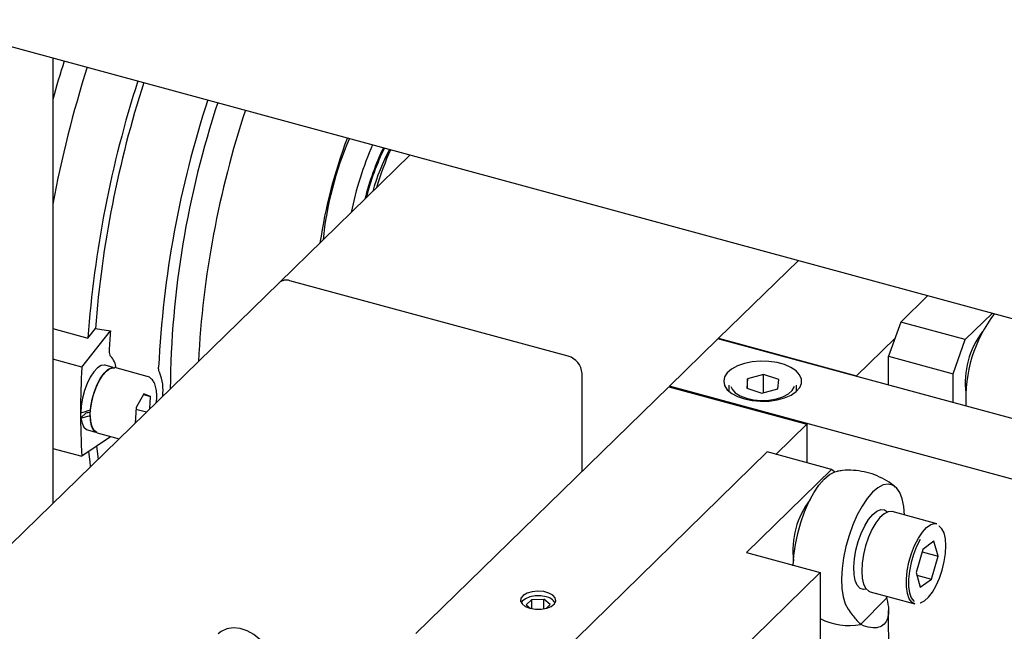
# Model space of a CAD drawing. Units: millimetres. Extents: x 20 to 410, y 10 to 287.
# Drawn here: x 53 to 59, y 138 to 141 of the extents above; entities that cross this region are included whole.
import ezdxf

# ---------------------------------------------------------------- set-up
doc = ezdxf.new("R2010")
doc.units = ezdxf.units.MM

msp = doc.modelspace()

# ---------------------------------------------------------------- linework, layer by layer
at = {"color": 7, "linetype": 'Continuous', "lineweight": 25}
for p, q in [((36.099978, 145.923864), (132.23612, 119.79612)), ((53.58506, 141.171793), (53.58506, 138.721206)), ((55.548972, 140.638044), (54.828277, 139.934624)), ((57.24278, 139.630468), (57.681336, 140.058513)), ((54.828277, 139.934624), (49.800512, 135.027371)), ((56.416926, 139.531266), (54.888146, 139.946755)), ((58.243501, 139.718979), (58.393163, 139.865054)), ((58.597268, 139.622833), (58.74693, 139.768907)), ((58.243501, 139.718979), (58.17683, 139.531454)), ((58.597268, 139.622833), (58.243501, 139.718979)), ((53.58506, 139.683704), (53.778489, 139.631134)), ((53.744895, 139.471159), (53.901884, 139.671156)), ((53.778489, 139.631134), (53.819722, 139.683663)), ((53.819722, 139.683663), (53.901884, 139.671156)), ((57.239446, 139.627215), (56.972763, 139.366924)), ((61.884689, 138.364738), (57.239446, 139.627215)), ((57.24278, 139.630468), (58.000852, 139.424441)), ((57.24278, 139.626309), (57.24278, 139.630468)), ((58.000852, 139.424441), (58.212082, 139.630607)), ((58.530598, 139.435308), (58.597268, 139.622833)), ((53.744895, 139.471159), (53.58506, 139.514599)), ((58.17683, 139.531454), (58.530598, 139.435308)), ((58.17683, 139.372454), (58.17683, 139.531454)), ((53.916349, 139.46997), (53.873003, 139.481751)), ((54.103401, 139.42091), (53.926517, 139.468983)), ((56.492734, 138.8984), (56.492734, 139.437191)), ((58.530598, 139.276308), (58.530598, 139.435308)), ((57.401799, 139.406857), (57.397237, 139.355936)), ((57.489704, 139.430283), (57.401799, 139.406857)), ((57.401799, 139.35443), (57.401799, 139.406857)), ((57.573046, 139.402787), (57.489704, 139.430283)), ((57.489704, 139.330872), (57.489704, 139.430283)), ((57.568483, 139.351865), (57.573046, 139.402787)), ((58.000852, 139.420281), (58.000852, 139.424441)), ((55.579344, 138.006904), (56.96943, 139.36367)), ((56.96943, 139.36367), (57.727502, 139.157642)), ((61.884689, 138.031968), (56.972763, 139.366924)), ((56.972763, 139.366924), (56.972763, 139.362764)), ((57.299427, 139.372014), (57.299427, 139.338996)), ((57.397237, 139.355936), (57.480578, 139.32844)), ((57.480578, 139.32844), (57.568483, 139.351865)), ((57.670855, 139.338996), (57.670855, 139.372014)), ((54.085196, 139.324227), (54.042835, 139.249058)), ((54.083173, 139.320638), (54.122325, 139.309998)), ((54.122325, 139.309998), (54.085196, 139.324227)), ((54.118327, 139.241691), (54.122325, 139.309998)), ((53.740409, 139.192183), (53.76918, 139.220264)), ((54.042835, 139.249058), (54.037804, 139.163098)), ((54.042358, 139.240911), (54.101156, 139.224931)), ((53.776489, 139.126632), (53.819836, 139.114852)), ((53.829105, 139.110556), (53.950241, 139.077634)), ((57.557776, 138.991984), (57.727502, 139.157642)), ((57.727502, 139.157642), (57.727502, 138.945856)), ((53.901884, 139.087805), (53.744895, 138.981349)), ((53.58506, 139.024789), (53.744895, 138.981349)), ((57.509478, 139.00511), (56.071238, 137.597094)), ((57.863245, 138.908964), (57.509478, 139.00511)), ((57.863245, 138.908964), (57.39655, 138.452076)), ((57.879282, 138.895256), (57.863245, 138.908964)), ((58.440879, 138.610778), (58.195769, 138.677394)), ((58.364997, 138.469739), (58.32746, 138.343423)), ((58.42605, 138.514463), (58.364997, 138.469739)), ((58.449567, 138.432872), (58.42605, 138.514463)), ((57.39655, 138.452076), (57.800856, 138.342195)), ((58.361179, 138.456894), (58.449567, 138.432872)), ((58.412031, 138.306556), (58.449567, 138.432872)), ((57.800856, 138.342195), (56.600783, 137.167341)), ((57.800856, 138.342195), (57.801771, 137.297848)), ((58.32746, 138.343423), (58.350977, 138.261831)), ((58.331802, 138.32836), (58.412031, 138.306556)), ((58.350977, 138.261831), (58.412031, 138.306556)), ((56.21659, 138.194483), (56.185797, 138.164427)), ((56.21659, 138.194483), (56.282525, 138.195776)), ((56.21659, 138.143566), (56.21659, 138.194483)), ((56.317667, 138.167013), (56.282525, 138.195776)), ((56.282525, 138.142758), (56.282525, 138.195776)), ((58.023199, 138.057143), (58.166018, 138.200764)), ((58.075877, 138.236253), (58.320987, 138.169637)), ((58.166018, 138.200764), (58.169265, 138.210872)), ((56.185797, 138.164427), (56.209276, 138.145209)), ((56.317667, 138.167013), (56.295734, 138.145605)), ((58.179873, 137.754182), (58.176513, 138.134146))]:
    msp.add_line(p, q, dxfattribs=at)
at = {"color": 7, "linetype": 'Continuous', "lineweight": 25, "flags": 128}
for points in [[(57.385135, 139.296446), (57.428214, 139.287656), (57.473954, 139.283841), (57.520218, 139.285179), (57.564842, 139.291608), (57.605739, 139.302828), (57.640997, 139.318313), (57.668967, 139.33734), (57.688342, 139.359018), (57.698215, 139.382336), (57.698125, 139.406201), (57.688077, 139.429498), (57.668539, 139.451138), (57.640426, 139.470109), (57.605051, 139.485523), (57.56407, 139.496661), (57.519399, 139.503001), (57.473125, 139.504247), (57.427413, 139.500341), (57.384401, 139.491464), (57.346099, 139.478033), (57.314299, 139.460675), (57.290487, 139.440202), (57.275776, 139.417572), (57.270856, 139.393842), (57.275955, 139.370121), (57.290835, 139.34752), (57.314801, 139.327095), (57.346732, 139.309801), (57.385135, 139.296446)], [(53.873003, 139.481751), (53.868792, 139.482573), (53.850468, 139.479774), (53.830738, 139.467374), (53.81068, 139.446052), (53.791392, 139.416972), (53.773927, 139.381725), (53.759241, 139.342239), (53.748137, 139.300672), (53.741222, 139.259297), (53.738874, 139.220378)], [(53.829105, 139.110556), (53.822099, 139.113448), (53.808289, 139.126854), (53.798227, 139.149042), (53.792456, 139.178817), (53.791286, 139.214574), (53.79478, 139.254385), (53.802751, 139.296103), (53.814768, 139.337479), (53.830184, 139.376284), (53.848167, 139.410424), (53.867749, 139.438061), (53.887873, 139.457702), (53.907455, 139.468291), (53.925438, 139.469255), (53.926517, 139.468983)], [(53.793475, 139.237148), (53.799535, 139.278224), (53.809875, 139.319932), (53.823931, 139.35999), (53.840932, 139.396209), (53.859951, 139.426607), (53.879945, 139.449523), (53.899824, 139.463703), (53.918498, 139.468373), (53.926068, 139.467329)], [(57.310354, 139.364531), (57.31679, 139.350976), (57.334871, 139.33105), (57.361686, 139.313932), (57.395675, 139.300617), (57.434864, 139.291878), (57.476975, 139.288223), (57.51956, 139.289865), (57.560145, 139.296708), (57.596371, 139.308354), (57.626133, 139.324127), (57.647701, 139.34311), (57.659821, 139.3642), (57.660335, 139.365865)], [(53.740409, 139.192183), (53.74647, 139.162937), (53.75681, 139.141415), (53.770866, 139.128794), (53.776489, 139.126632)], [(53.827792, 139.112749), (53.826992, 139.113034), (53.812306, 139.123852), (53.801202, 139.143743), (53.794287, 139.171619), (53.791939, 139.205956)], [(53.793499, 138.924649), (53.790312, 138.951045), (53.784274, 139.008053)], [(53.825963, 139.036322), (53.832373, 138.980163), (53.834367, 138.964537)], [(57.653261, 138.378856), (57.65327, 138.379646), (57.656463, 138.436445), (57.664558, 138.49626), (57.677321, 138.557365), (57.694384, 138.617996), (57.715253, 138.676404), (57.739328, 138.730901), (57.765912, 138.779916), (57.794238, 138.822033), (57.82349, 138.856036), (57.852822, 138.880945), (57.881387, 138.896039), (57.896712, 138.900027)], [(58.264264, 138.658778), (58.260253, 138.704699), (58.251253, 138.747322), (58.237643, 138.781907), (58.219819, 138.807456), (58.198293, 138.82323), (58.173687, 138.828774), (58.146713, 138.82393), (58.118147, 138.808835), (58.088815, 138.783927), (58.059564, 138.749923), (58.031237, 138.707806), (58.004653, 138.658791), (57.980579, 138.604294), (57.959709, 138.545886), (57.942647, 138.485255), (57.929884, 138.42415), (57.921789, 138.364335), (57.918596, 138.307536), (57.920396, 138.255394), (57.927139, 138.209413), (57.938629, 138.17092), (57.954534, 138.141027), (57.954534, 138.141027)], [(58.195769, 138.677394), (58.194566, 138.677699), (58.174051, 138.677046), (58.151749, 138.666096), (58.128702, 138.64536), (58.105988, 138.615809), (58.084669, 138.578823), (58.065742, 138.536133), (58.050092, 138.489735), (58.038451, 138.441797), (58.031362, 138.394563), (58.029158, 138.350239), (58.031942, 138.310899), (58.039583, 138.278383), (58.051724, 138.25421), (58.067797, 138.239511), (58.075877, 138.236253)], [(58.089897, 138.661601), (58.112693, 138.679978), (58.134503, 138.688483), (58.154306, 138.686717), (58.170186, 138.675843)], [(58.054598, 138.25054), (58.038488, 138.248793), (58.020042, 138.255693), (58.004943, 138.27256), (57.993895, 138.298604), (57.987416, 138.332608), (57.985809, 138.372983), (57.989148, 138.41784), (57.997278, 138.465082), (58.009819, 138.512499), (58.026183, 138.557875), (58.045607, 138.599088), (58.067181, 138.634211), (58.089897, 138.661601)], [(58.3402, 138.531529), (58.362346, 138.564993), (58.385362, 138.590285), (58.40817, 138.606222), (58.429705, 138.612057), (58.440879, 138.610778)], [(58.35096, 138.175984), (58.351719, 138.176183), (58.373185, 138.186723), (58.395368, 138.206681), (58.41723, 138.235124), (58.437749, 138.270723), (58.455967, 138.311812), (58.47103, 138.35647), (58.482235, 138.40261), (58.489057, 138.448073), (58.491179, 138.490735), (58.488499, 138.528599), (58.481145, 138.559896), (58.469459, 138.583163), (58.453989, 138.59731), (58.453288, 138.597682)], [(58.320987, 138.169637), (58.304422, 138.179007), (58.290232, 138.198557), (58.280282, 138.227069), (58.275039, 138.263209), (58.274748, 138.305287), (58.279421, 138.351337), (58.288842, 138.399203), (58.302568, 138.446649), (58.319958, 138.491456), (58.3402, 138.531529)], [(58.349308, 138.524169), (58.329826, 138.485599), (58.313087, 138.442472), (58.299876, 138.396806), (58.290809, 138.350734), (58.286311, 138.306412), (58.286591, 138.265911), (58.291638, 138.231127), (58.301214, 138.203684), (58.314872, 138.184867), (58.316168, 138.183725)], [(56.206396, 138.145961), (56.236749, 138.140777), (56.268725, 138.140949), (56.29886, 138.14646), (56.323888, 138.156712), (56.341097, 138.170594), (56.348622, 138.186602), (56.345647, 138.203001), (56.332495, 138.218013), (56.310591, 138.230013), (56.282308, 138.237699), (56.250713, 138.24024), (56.219227, 138.237359), (56.191265, 138.229368), (56.169854, 138.217134), (56.157316, 138.201983), (56.15501, 138.185556), (56.163185, 138.169633), (56.180956, 138.15594), (56.206396, 138.145961)], [(56.29586, 138.208792), (56.266315, 138.213838), (56.23519, 138.213669), (56.205857, 138.208305), (56.181495, 138.198326), (56.164745, 138.184813), (56.159016, 138.175283)], [(54.7883, 137.828243), (54.783866, 137.866151), (54.770816, 137.904422), (54.749854, 137.940992), (54.72211, 137.973891), (54.68908, 138.001345), (54.652544, 138.021872), (54.614472, 138.034368), (54.576916, 138.038158), (54.541901, 138.033038), (54.511315, 138.019284), (54.494292, 138.005744)]]:
    msp.add_lwpolyline(points, dxfattribs=at)
at = {"color": 7, "linetype": 'Continuous', "lineweight": 25}
for centre, radius, start, end in [((59.743267, 139.218539), 6.394948, 162.3774991, 164.361151), ((59.844486, 139.190745), 6.369019, 162.3651713, 169.3556561), ((59.842829, 139.191162), 6.367314, 162.3642343, 169.3565932), ((59.81138, 139.194095), 6.048701, 162.1847151, 175.8565788), ((59.651756, 139.237207), 5.849098, 162.0929902, 175.6224061), ((59.764153, 139.202987), 5.603584, 161.938208, 177.260553), ((59.358013, 139.308859), 5.127253, 161.623821, 179.522348), ((59.639563, 139.235931), 5.260575, 161.742085, 177.093113), ((57.752449, 139.759459), 2.727884, 159.116534, 171.678998), ((56.916227, 139.986878), 1.855149, 156.433469, 174.311476), ((57.048345, 139.950763), 1.861151, 156.454373, 168.516119), ((56.728418, 140.040364), 1.47172, 154.325922, 166.050919), ((56.697215, 140.049315), 1.433915, 154.065127, 165.749777), ((56.527781, 140.100745), 1.231653, 152.523871, 164.161288), ((56.9435, 139.986566), 1.648897, 155.619765, 163.440365), ((56.267988, 140.200636), 0.953477, 150.61849, 156.863932), ((54.868773, 139.888571), 0.061325, 71.583829, 131.326193), ((59.366311, 139.299286), 0.765829, 142.483948, 183.165462), ((58.46987, 139.3488), 4.579346, 175.963414, 177.319271), ((59.052759, 139.387243), 0.455257, 142.16208, 187.428893), ((53.825736, 139.454697), 0.108823, 6.484225, 44.187022), ((56.388816, 139.431033), 0.1041, 3.391562, 74.33381), ((58.134066, 139.226254), 4.395998, 176.806348, 183.193652), ((53.934602, 139.3443), 0.256852, 352.53779, 22.64083), ((58.112865, 138.463063), 0.462211, 142.521028, 187.069946), ((56.286026, 138.142552), 0.066965, 29.259809, 81.555566), ((57.958878, 138.39557), 0.344485, 242.73697, 280.761227)]:
    msp.add_arc(centre, radius, start, end, dxfattribs=at)
for centre, major_axis, start_param, end_param in [((53.824746, 139.304191), (0.294104, 0.105278), 4.35562908, 4.54502576), ((53.877811, 139.28977), (0.1982, 0.070948), 4.07249842, 4.19345141), ((53.877811, 139.28977), (0.294104, 0.105278), 4.16623241, 4.35562908)]:
    msp.add_ellipse(centre, major_axis=major_axis, ratio=0.1707141, start_param=start_param, end_param=end_param, dxfattribs=at)
for points, knots in [([(53.895535, 139.562978), (53.895502, 139.558938), (53.895422, 139.549228), (53.898061, 139.537237), (53.901914, 139.532722), (53.90377, 139.530547)], [0, 0, 0, 0, 0.2696941, 0.64814952, 1, 1, 1, 1]), ([(54.17166, 139.443176), (54.170573, 139.44559), (54.16871, 139.449726), (54.167013, 139.459048), (54.166988, 139.466353), (54.166973, 139.470805)], [0, 0, 0, 0, 0.35391255, 0.60622016, 1, 1, 1, 1]), ([(54.153936, 139.276446), (54.154519, 139.280406), (54.15702, 139.297396), (54.156952, 139.32555), (54.15316, 139.359117), (54.144105, 139.386218), (54.130056, 139.405966), (54.115392, 139.417985), (54.105086, 139.419566), (54.101839, 139.420064)], [0, 0, 0, 0, 0.05672179, 0.24338831, 0.43405849, 0.63217997, 0.79039192, 0.93396527, 1, 1, 1, 1]), ([(58.2137, 138.812298), (58.210239, 138.81546), (58.192316, 138.831835), (58.154416, 138.855077), (58.100813, 138.880574), (58.043235, 138.897496), (57.983802, 138.905326), (57.934288, 138.905881), (57.905577, 138.900545), (57.896538, 138.898866)], [0, 0, 0, 0, 0.041414891, 0.214500261, 0.389638756, 0.565660671, 0.742116643, 0.918813592, 1, 1, 1, 1]), ([(58.166018, 138.200764), (58.166237, 138.199974), (58.172167, 138.17863), (58.178962, 138.139235), (58.17362, 138.090312), (58.153974, 138.056399), (58.121619, 138.038019), (58.077178, 138.03688), (58.042471, 138.048206), (58.023886, 138.056825), (58.023199, 138.057143)], [0, 0, 0, 0, 0.00712708, 0.19275241, 0.35606528, 0.5, 0.64393472, 0.80724759, 0.99287292, 1, 1, 1, 1]), ([(57.954534, 138.141027), (57.962011, 138.130694), (57.975811, 138.111623), (57.998354, 138.08274), (58.014251, 138.066362), (58.023199, 138.057143)], [0, 0, 0, 0, 0.34078827, 0.62897877, 1, 1, 1, 1])]:
    msp.add_open_spline(points, degree=3, knots=knots, dxfattribs=at)

doc.saveas('drawing.dxf')
